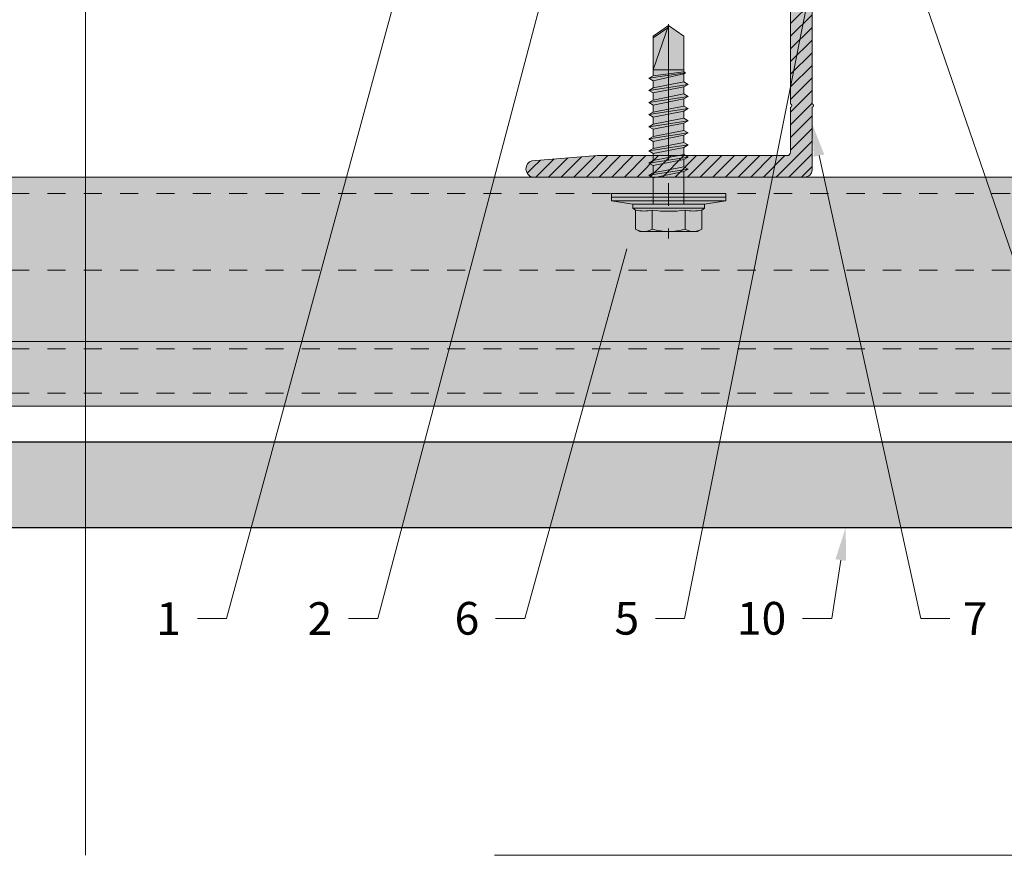
# Model space of a CAD drawing. Units: inches. Extents: x -656 to 317, y -265 to 292.
# Drawn here: x -41 to -35, y -55 to -50 of the extents above; entities that cross this region are included whole.
import ezdxf
from ezdxf import colors
from ezdxf.entities.mleader import LeaderData, LeaderLine
from ezdxf.math import Vec2, Vec3

# ---------------------------------------------------------------- set-up
doc = ezdxf.new("R2010")
doc.units = ezdxf.units.IN
doc.header["$MEASUREMENT"] = 0
for name, pattern in [('ACAD_ISO02W100', [15, 12, -3]), ('DASHED', [0.75, 0.5, -0.25]), ('MITTE2', [28.575, 19.05, -3.175, 3.175, -3.175])]:
    doc.linetypes.add(name, pattern=pattern)
for name, color, linetype, lineweight in [('Allface-Accessories', 200, 'Continuous', 9), ('Allface-Alu-Profiles', 7, 'Continuous', 9), ('Allface-Alu-Profiles-hidden', 253, 'ACAD_ISO02W100', 9), ('Allface-Centerlines', 1, 'MITTE2', 9), ('Allface-Dimension', 94, 'Continuous', 9), ('Cladding', 190, 'Continuous', 30), ('hatch elevation', 190, 'Continuous', 30)]:
    doc.layers.add(name, color=color, linetype=linetype, lineweight=lineweight)
doc.layers.add('Allface-Hidden', color=54, linetype='ACAD_ISO02W100', lineweight=9, plot=False)
doc.styles.add('Allface-dwg', font='arial.ttf')

# ---------------------------------------------------------------- blocks, each defined once
blk = doc.blocks.new('A-L04006016')
at = {"layer": 'Allface-Alu-Profiles', "lineweight": 0, "transparency": 33554483}
h = blk.add_hatch(color=251, dxfattribs=at)
h.dxf.hatch_style = 1
h.paths.add_polyline_path([(38, 0, 0.753212), (38.07, 2.3), (28.9, 3), (2.4, 3, -0.414214), (1.9, 3.5), (1.9, 9.76, -0.816497), (1.9, 10.24), (1.9, 29.75, -0.816497), (1.9, 30.24), (1.9, 49.75, -0.816497), (1.9, 50.24), (1.9, 54.65, -0.866025), (1.9, 55.35), (1.9, 58.75, 0.833333), (-1.1, 58.75), (-1.1, 50.24, 0.816497), (-1.1, 49.75), (-1.1, 30.24, 0.816497), (-1.1, 29.75), (-1.1, 10.24, 0.816497), (-1.1, 9.76), (-1.1, 1, 0.414214), (-0.1, 0)])
at = {"layer": 'Allface-Alu-Profiles-hidden', "transparency": 33554559}
h = blk.add_hatch(dxfattribs=at)
h.set_pattern_fill('ANSI31', color=256, scale=10, angle=90, style=0)
h.set_pattern_definition([(135, (92.1028, 0), (-0.883883, -0.883883), [])])
edge = h.paths.add_edge_path()
edge.add_line((1.9, 49.75), (1.9, 30.24))
edge.add_arc((1.95, 30), 0.25, 101.537, 258.463)
edge.add_line((1.9, 29.75), (1.9, 10.24))
edge.add_arc((1.95, 10), 0.25, 101.537, 258.463)
edge.add_line((1.9, 9.76), (1.9, 3.5))
edge.add_arc((2.4, 3.5), 0.5, 180, 270)
edge.add_line((2.4, 3), (28.9, 3))
edge.add_line((28.9, 3), (38.07, 2.3))
edge.add_arc((37.7, 1.16), 1.2, -75.6896, 72.2605, ccw=False)
edge.add_line((38, 0), (-0.1, 0))
edge.add_arc((-0.1, 1), 1, 180, 270, ccw=False)
edge.add_line((-1.1, 1), (-1.1, 9.76))
edge.add_arc((-1.05, 10), 0.25, 101.537, 258.463, ccw=False)
edge.add_line((-1.1, 10.24), (-1.1, 29.75))
edge.add_arc((-1.05, 30), 0.25, 101.537, 258.463, ccw=False)
edge.add_line((-1.1, 30.24), (-1.1, 49.75))
edge.add_arc((-1.05, 50), 0.25, 101.537, 258.463, ccw=False)
edge.add_line((-1.1, 50.24), (-1.1, 58.75))
edge.add_arc((0.4, 58.47), 1.52, 10.3889, 169.6111, ccw=False)
edge.add_line((1.9, 58.75), (1.9, 55.35))
edge.add_arc((1.95, 55), 0.35, 98.2132, 261.7868)
edge.add_line((1.9, 54.65), (1.9, 50.24))
edge.add_arc((1.95, 50), 0.25, 101.537, 258.463)
at = {"layer": 'Allface-Alu-Profiles'}
blk.add_lwpolyline([(1.9, 49.75), (1.9, 30.24, 0.816497), (1.9, 29.75), (1.9, 10.24, 0.816497), (1.9, 9.76), (1.9, 3.5, 0.414214), (2.4, 3), (28.9, 3), (38.07, 2.3, -0.753212), (38, 0), (-0.1, 0, -0.414214), (-1.1, 1), (-1.1, 9.76, -0.816497), (-1.1, 10.24), (-1.1, 29.75, -0.816497), (-1.1, 30.24), (-1.1, 49.75, -0.816497), (-1.1, 50.24), (-1.1, 58.75, -0.833333), (1.9, 58.75), (1.9, 55.35, 0.866025), (1.9, 54.65), (1.9, 50.24, 0.816497), (1.9, 49.75, -0.816497), (1.9, 50.24)], format="xyb", dxfattribs=at)
blk = doc.blocks.new('*U200')
at = {"layer": 'Allface-Alu-Profiles', "lineweight": 0, "transparency": 33554457}
h = blk.add_hatch(color=254, dxfattribs=at)
h.dxf.hatch_style = 1
h.paths.add_polyline_path([(-19.9313, 0), (38.7878, 0), (38.7878, -1.2598), (-19.9313, -1.2598)])
blk.add_line((-19.9313, -0.9055), (38.7878, -0.9055))
blk.add_lwpolyline([(-19.9313, 0), (38.7878, 0), (38.7878, -1.2598), (-19.9313, -1.2598)], close=True)
at = {"layer": 'Allface-Alu-Profiles-hidden', "linetype": 'DASHED', "ltscale": 0.1}
for p, q in [((-19.9313, -0.0906), (38.7878, -0.0906)), ((-19.9313, -0.5118), (38.7878, -0.5118)), ((-19.9313, -0.9449), (38.7878, -0.9449)), ((-19.9313, -1.189), (38.7878, -1.189))]:
    blk.add_line(p, q, dxfattribs=at)
blk = doc.blocks.new('SSKTB55x25+Di16_fv')
at = {"transparency": 33554585}
h = blk.add_hatch(color=251, dxfattribs=at)
h.dxf.hatch_style = 1
h.paths.add_polyline_path([(5, 1.5), (5, 2.06), (4.62, 2.3), (4.62, 4.97), (4.05, 5.3), (-4.05, 5.3), (-4.62, 4.97), (-4.62, 2.3), (-5, 2.06), (-5, 1.5), (-8, 1), (-8, 0), (-2.14, 0), (-2.14, -3.07), (-2.74, -3.42), (-2.14, -3.76), (-2.14, -4.76), (-2.74, -5.11), (-2.14, -5.46), (-2.14, -6.46), (-2.74, -6.8), (-2.14, -7.15), (-2.14, -8.15), (-2.74, -8.5), (-2.14, -8.84), (-2.14, -9.84), (-2.74, -10.19), (-2.14, -10.54), (-2.14, -11.54), (-2.74, -11.88), (-2.14, -12.23), (-2.14, -13.23), (-2.74, -13.57), (-2.14, -13.92), (-2.14, -14.92), (-2.74, -15.27), (-2.14, -15.61), (-2.14, -16.76), (-2.35, -16.88), (-2.14, -17), (-2.14, -17.31), (-2.14, -22), (0, -23.5), (2.16, -22), (2.16, -16.46), (2.76, -16.11), (2.16, -15.77), (2.16, -14.77), (2.76, -14.42), (2.16, -14.07), (2.16, -13.07), (2.76, -12.73), (2.16, -12.38), (2.16, -11.38), (2.76, -11.04), (2.16, -10.69), (2.16, -9.69), (2.76, -9.34), (2.16, -9), (2.16, -8), (2.76, -7.65), (2.16, -7.3), (2.16, -6.3), (2.76, -5.96), (2.16, -5.61), (2.16, -4.61), (2.76, -4.26), (2.16, -3.92), (2.16, -2.92), (2.76, -2.57), (2.16, -2.22), (2.16, 0), (8, 0), (8, 1)])
for p, q in [((-4.62, 4.97), (-4.05, 5.3)), ((-4.62, 2.3), (-4.62, 4.97)), ((-4.05, 5.3), (4.05, 5.3)), ((-2.31, 2.3), (-2.31, 4.97)), ((2.31, 2.3), (2.31, 4.97)), ((2.31, 2.3), (2.31, 4.77)), ((4.62, 4.97), (4.05, 5.3)), ((4.62, 2.3), (4.62, 4.97)), ((4.62, 2.3), (4.62, 4.77)), ((-8, 1), (-5, 1.5)), ((-5, 2.06), (-4.62, 2.3)), ((-5, 2.06), (5, 2.06)), ((-5, 1.5), (-5, 2.06)), ((-5, 1.5), (5, 1.5)), ((-2.14, -3.07), (-2.14, 1.5)), ((2.16, -2.22), (2.16, 1.5)), ((5, 2.06), (4.62, 2.3)), ((5, 1.5), (5, 2.06)), ((5, 1.5), (8, 1)), ((8, 0.5), (-8, 0.5)), ((-2.74, -3.42), (2.76, -2.57)), ((-2.14, -3.07), (-2.14, -2.07)), ((-2.14, -3.07), (2.16, -2.22)), ((2.16, -2.22), (2.76, -2.57)), ((2.76, -2.57), (2.16, -2.92)), ((-2.14, -3.07), (-2.74, -3.42)), ((-2.74, -3.42), (-2.14, -3.76)), ((-2.14, -3.76), (2.16, -2.92)), ((-2.14, -4.76), (-2.14, -3.76)), ((-2.14, -4.76), (2.16, -3.92)), ((2.16, -3.92), (2.16, -2.92)), ((2.76, -4.26), (2.16, -3.92)), ((-2.74, -5.11), (2.76, -4.26)), ((-2.74, -5.11), (-2.14, -4.76)), ((-2.14, -5.46), (-2.74, -5.11)), ((-2.14, -5.46), (2.16, -4.61)), ((-2.14, -6.46), (-2.14, -5.46)), ((2.16, -4.61), (2.76, -4.26)), ((2.16, -5.61), (2.16, -4.61)), ((-2.74, -6.8), (2.76, -5.96)), ((-2.74, -6.8), (-2.14, -6.46)), ((-2.14, -7.15), (-2.74, -6.8)), ((-2.14, -6.46), (2.16, -5.61)), ((-2.14, -7.15), (2.16, -6.3)), ((2.76, -5.96), (2.16, -5.61)), ((2.16, -6.3), (2.76, -5.96)), ((2.16, -7.3), (2.16, -6.3)), ((-2.74, -8.5), (2.76, -7.65)), ((-2.14, -8.15), (-2.74, -8.5)), ((-2.14, -8.15), (-2.14, -7.15)), ((-2.14, -8.15), (2.16, -7.3)), ((-2.14, -8.84), (2.16, -8)), ((2.16, -7.3), (2.76, -7.65)), ((2.76, -7.65), (2.16, -8)), ((2.16, -9), (2.16, -8)), ((-2.74, -8.5), (-2.14, -8.84)), ((-2.74, -10.19), (2.76, -9.34)), ((-2.14, -9.84), (-2.14, -8.84)), ((-2.14, -9.84), (2.16, -9)), ((2.76, -9.34), (2.16, -9)), ((2.16, -9.69), (2.76, -9.34)), ((-2.74, -10.19), (-2.14, -9.84)), ((-2.14, -10.54), (-2.74, -10.19)), ((-2.14, -10.54), (2.16, -9.69)), ((-2.14, -11.54), (-2.14, -10.54)), ((-2.14, -11.54), (2.16, -10.69)), ((2.16, -10.69), (2.16, -9.69)), ((2.76, -11.04), (2.16, -10.69)), ((-2.74, -11.88), (2.76, -11.04)), ((-2.74, -11.88), (-2.14, -11.54)), ((-2.14, -12.23), (-2.74, -11.88)), ((-2.14, -12.23), (2.16, -11.38)), ((-2.14, -13.23), (-2.14, -12.23)), ((-2.14, -13.23), (2.16, -12.38)), ((2.16, -11.38), (2.76, -11.04)), ((2.16, -12.38), (2.16, -11.38)), ((2.16, -12.38), (2.76, -12.73)), ((-2.74, -13.57), (2.76, -12.73)), ((-2.14, -13.23), (-2.74, -13.57)), ((-2.74, -13.57), (-2.14, -13.92)), ((-2.14, -13.92), (2.16, -13.07)), ((2.76, -12.73), (2.16, -13.07)), ((2.16, -14.07), (2.16, -13.07)), ((-2.74, -15.27), (2.76, -14.42)), ((-2.74, -15.27), (-2.14, -14.92)), ((-2.14, -14.92), (-2.14, -13.92)), ((-2.14, -14.92), (2.16, -14.07)), ((-2.14, -15.61), (2.16, -14.77)), ((2.76, -14.42), (2.16, -14.07)), ((2.16, -14.77), (2.76, -14.42)), ((2.16, -15.77), (2.16, -14.77)), ((-2.14, -15.61), (-2.74, -15.27)), ((-2.35, -16.88), (2.76, -16.11)), ((-2.14, -16.76), (-2.14, -15.61)), ((-2.14, -16.76), (2.16, -15.77)), ((-2.14, -17), (2.16, -16.46)), ((2.76, -16.11), (2.16, -15.77)), ((2.16, -16.46), (2.76, -16.11)), ((2.16, -22), (2.16, -16.46)), ((-2.14, -16.76), (-2.35, -16.88)), ((-2.35, -16.88), (-2.14, -17)), ((-2.14, -17.31), (-2.14, -17)), ((-2.14, -22), (-2.14, -17.31)), ((2.16, -17.31), (-2.14, -17.31)), ((0, -23.5), (2.16, -17.31)), ((0, -23.5), (-2.14, -22)), ((0, -23.5), (2.16, -22)), ((0.11, -23.18), (2.16, -21.77))]:
    blk.add_line(p, q)
blk.add_lwpolyline([(-8, 0), (8, 0), (8, 1), (-8, 1)], close=True)
for centre, radius, start, end in [((-3.46, 3.1), 2.2, 58.2882, 121.7118), ((0, -2.95), 8.25, 73.7496, 106.2504), ((3.46, 3.1), 2.2, 58.2882, 121.7118), ((-3.46, -2.59), 5.03, 76.7228, 103.2772), ((0, -12.85), 15.33, 81.3353, 98.6647), ((3.46, -2.59), 5.03, 76.7228, 103.2772)]:
    blk.add_arc(centre, radius, start, end)
at = {"layer": 'Allface-Centerlines'}
blk.add_line((0, -23.7), (0, 6.3), dxfattribs=at)
at = {"layer": 'Allface-Dimension', "style": 'Allface-dwg'}
blk.add_attdef('DIMENSION', (-4.2, 3.01), '', height=1.5, dxfattribs=at)

msp = doc.modelspace()

# ---------------------------------------------------------------- hatches: boundary and pattern name
at = {"layer": 'hatch elevation', "lineweight": 0, "transparency": 33554483}
h = msp.add_hatch(color=256, dxfattribs=at)
h.dxf.hatch_style = 1
h.paths.add_polyline_path([(-53.27697, -52.35179), (7.50935, -52.35179), (7.50935, -52.82423), (-53.27697, -52.82423)])

# ---------------------------------------------------------------- linework, layer by layer
at = {"layer": 'Allface-Hidden'}
msp.add_lwpolyline([(-40.36709, -43.3714), (-26.11525, -43.3714), (-26.11525, -54.62707), (-40.36709, -54.62707)], close=True, dxfattribs=at)
at = {"layer": 'Cladding'}
msp.add_lwpolyline([(-53.27697, -52.35179), (7.50935, -52.35179), (7.50935, -52.82423), (-53.27697, -52.82423)], close=True, dxfattribs=at)

# ---------------------------------------------------------------- block references
at = {"layer": 'Allface-Accessories', "xscale": 0.03937007874015749, "yscale": 0.03937007874015749, "zscale": 0.03937007874015749, "rotation": 180}
msp.add_blockref('SSKTB55x25+Di16_fv', (-37.1567, -50.98532), dxfattribs=at)
at = {"layer": 'Allface-Alu-Profiles', "xscale": -0.03937, "yscale": 0.03937, "zscale": 0.03937}
msp.add_blockref('A-L04006016', (-36.41064, -50.89477), dxfattribs=at)
at = {"layer": 'Allface-Alu-Profiles'}
msp.add_blockref('*U200', (-32.84571, -50.89477), dxfattribs=at)

# ---------------------------------------------------------------- leaders
at = {"layer": 'Allface-Dimension'}
ml = msp.add_multileader_mtext('Standard', dxfattribs=at)
ml.set_content('1', color=256, style='Allface-dwg')
ml.set_leader_properties(color=256, linetype='ByLayer', lineweight=-1)
ml.build(insert=Vec2(0, 0))
ml.multileader.update_dxf_attribs({"has_text_frame": 1, "dogleg_length": 0.08, "arrow_head_size": 0.18, "scale": 2})
ctx = ml.context
ctx.base_point, ctx.scale, ctx.char_height, ctx.arrow_head_size, ctx.landing_gap_size, ctx.plane_origin = Vec3(-39.99782, -53.32423), 2, 0.18, 0.18, 0.09, Vec3(-43.34113, -49.26223)
ctx.text_align_type = 2
notes = []
notes.append((ctx, [(1, (1, 1, 0), (-39.59152, -53.32423), (-1, 0), 0.16, [(0, [(-37.96335, -47.34437)], 0, [])])]))
ctx.mtext.insert, ctx.mtext.alignment, ctx.mtext.flow_direction = Vec3(-39.84152, -53.23423), 3, 5
ml = msp.add_multileader_mtext('Standard', dxfattribs=at)
ml.set_content('2', color=256, style='Allface-dwg')
ml.set_leader_properties(color=256, linetype='ByLayer', lineweight=-1)
ml.build(insert=Vec2(0, 0))
ml.multileader.update_dxf_attribs({"has_text_frame": 1, "dogleg_length": 0.08, "arrow_head_size": 0.18, "scale": 2})
ctx = ml.context
ctx.base_point, ctx.scale, ctx.char_height, ctx.arrow_head_size, ctx.landing_gap_size, ctx.plane_origin = Vec3(-39.21773, -53.32423), 2, 0.18, 0.18, 0.09, Vec3(-42.50812, -49.26223)
ctx.text_align_type = 2
notes.append((ctx, [(1, (1, 1, 0), (-38.75851, -53.32423), (-1, 0), 0.16, [(0, [(-37.435, -48.31888)], 0, [])])]))
ctx.mtext.insert, ctx.mtext.alignment, ctx.mtext.flow_direction = Vec3(-39.00851, -53.23423), 3, 5
ml = msp.add_multileader_mtext('Standard', dxfattribs=at)
ml.set_content('3/4', color=256, style='Allface-dwg')
ml.set_leader_properties(color=256, linetype='ByLayer', lineweight=-1)
ml.build(insert=Vec2(0, 0))
ml.multileader.update_dxf_attribs({"has_text_frame": 1, "dogleg_length": 0.08, "arrow_head_size": 0.18, "scale": 2})
ctx = ml.context
ctx.base_point, ctx.scale, ctx.char_height, ctx.arrow_head_size, ctx.landing_gap_size, ctx.plane_origin = Vec3(-34.41831, -53.32423), 2, 0.18, 0.18, 0.09, Vec3(-38.92619, -49.26223)
ctx.text_align_type = 2
notes.append((ctx, [(0, (1, 1, 0), (-34.57831, -53.32423), (1, 0), 0.16, [(0, [(-36.27496, -48.38976)], 0, [])])]))
ctx.mtext.insert, ctx.mtext.alignment, ctx.mtext.flow_direction = Vec3(-34.00146, -53.23264), 3, 5
ml = msp.add_multileader_mtext('Standard', dxfattribs=at)
ml.set_content('5', color=256, style='Allface-dwg')
ml.set_leader_properties(color=256, linetype='ByLayer', lineweight=-1)
ml.build(insert=Vec2(0, 0))
ml.multileader.update_dxf_attribs({"has_text_frame": 1, "dogleg_length": 0.08, "arrow_head_size": 0.18, "scale": 2})
ctx = ml.context
ctx.base_point, ctx.scale, ctx.char_height, ctx.arrow_head_size, ctx.landing_gap_size, ctx.plane_origin = Vec3(-37.52804, -53.32423), 2, 0.18, 0.18, 0.09, Vec3(-40.8183, -49.26223)
ctx.text_align_type = 2
notes.append((ctx, [(1, (1, 1, 0), (-37.06869, -53.32423), (-1, 0), 0.16, [(0, [(-36.32354, -49.57959)], 0, [])])]))
ctx.mtext.insert, ctx.mtext.alignment, ctx.mtext.flow_direction = Vec3(-37.31869, -53.2327), 3, 5
ml = msp.add_multileader_mtext('Standard', dxfattribs=at)
ml.set_content('7', color=256, style='Allface-dwg')
ml.set_leader_properties(color=256, linetype='ByLayer', lineweight=-1)
ml.build(insert=Vec2(0, 0))
ml.multileader.update_dxf_attribs({"has_text_frame": 1, "dogleg_length": 0.08, "arrow_head_size": 0.18, "scale": 2})
ctx = ml.context
ctx.base_point, ctx.scale, ctx.char_height, ctx.arrow_head_size, ctx.landing_gap_size, ctx.plane_origin = Vec3(-35.60825, -53.32423), 2, 0.18, 0.18, 0.09, Vec3(-39.8782, -49.26223)
ctx.text_align_type = 2
notes.append((ctx, [(0, (1, 1, 0), (-35.76825, -53.32423), (1, 0), 0.16, [(0, [(-36.36733, -50.60047)], 0, [])])]))
ctx.mtext.insert, ctx.mtext.alignment, ctx.mtext.flow_direction = Vec3(-35.40173, -53.23423), 3, 5
ml = msp.add_multileader_mtext('Standard', dxfattribs=at)
ml.set_content('6', color=256, style='Allface-dwg')
ml.set_leader_properties(color=256, linetype='ByLayer', lineweight=-1)
ml.build(insert=Vec2(0, 0))
ml.multileader.update_dxf_attribs({"has_text_frame": 1, "dogleg_length": 0.08, "arrow_head_size": 0.18, "scale": 2})
ctx = ml.context
ctx.base_point, ctx.scale, ctx.char_height, ctx.arrow_head_size, ctx.landing_gap_size, ctx.plane_origin = Vec3(-38.40816, -53.32423), 2, 0.18, 0.18, 0.09, Vec3(-41.69891, -49.26223)
ctx.text_align_type = 2
notes.append((ctx, [(1, (1, 1, 0), (-37.9493, -53.32423), (-1, 0), 0.16, [(0, [(-37.33854, -51.11661)], 0, [])])]))
ctx.mtext.insert, ctx.mtext.alignment, ctx.mtext.flow_direction = Vec3(-38.1993, -53.2327), 3, 5
ml = msp.add_multileader_mtext('Standard', dxfattribs=at)
ml.set_content('10', color=256, style='Allface-dwg')
ml.set_leader_properties(color=256, linetype='ByLayer', lineweight=-1)
ml.build(insert=Vec2(0, 0))
ml.multileader.update_dxf_attribs({"has_text_frame": 1, "dogleg_length": 0.08, "arrow_head_size": 0.18, "scale": 2})
ctx = ml.context
ctx.base_point, ctx.scale, ctx.char_height, ctx.arrow_head_size, ctx.landing_gap_size, ctx.plane_origin = Vec3(-36.83939, -53.32423), 2, 0.18, 0.18, 0.09, Vec3(-40.00871, -49.26223)
ctx.text_align_type = 2
notes.append((ctx, [(1, (1, 1, 0), (-36.2591, -53.32423), (-1, 0), 0.16, [(0, [(-36.18192, -52.82423)], 0, [])])]))
ctx.mtext.insert, ctx.mtext.alignment, ctx.mtext.flow_direction = Vec3(-36.5091, -53.2327), 3, 5
for ctx, leaders in notes:
    for number, flags, end, landing, length, lines in leaders:
        leader = LeaderData()
        leader.index, (leader.has_last_leader_line, leader.has_dogleg_vector, leader.attachment_direction) = number, flags
        leader.last_leader_point, leader.dogleg_vector, leader.dogleg_length = Vec3(end), Vec3(landing), length
        for number, points, colour, breaks in lines:
            line = LeaderLine()
            line.index, line.vertices, line.color, line.breaks = number, Vec3.list(points), colors.encode_raw_color(colour), breaks
            leader.lines.append(line)
        ctx.leaders.append(leader)

doc.saveas('drawing.dxf')
